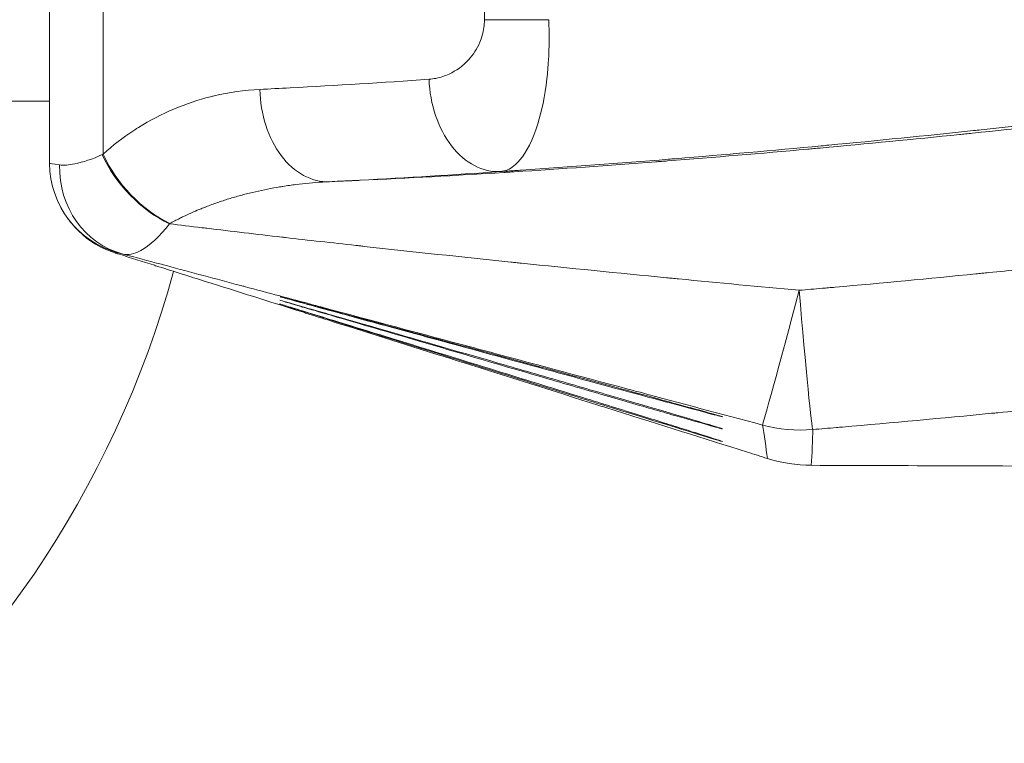
# Model space of a CAD drawing. Units: millimetres. Extents: x 1973 to 12828, y 1509 to 10383.
# Drawn here: x 7984 to 8091, y 3539 to 3617 of the extents above; entities that cross this region are included whole.
import ezdxf

# ---------------------------------------------------------------- set-up
doc = ezdxf.new("R2010")
doc.units = ezdxf.units.MM

msp = doc.modelspace()

# ---------------------------------------------------------------- linework, layer by layer
at = {"color": 0, "linetype": 'Continuous', "lineweight": 0}
for p, q in [((7987.4244, 3608.35618), (7951.92255, 3608.35546)), ((8010.28629, 3608.35664), (8010.2852, 3608.35664))]:
    msp.add_line(p, q, dxfattribs=at)
for centre, radius, start, end in [((7894.7736, 3619.0043), 110, 195.3980801, 344.6639612), ((8070.01625, 3584.90513), 16, 252.5209767, 269.802362)]:
    msp.add_arc(centre, radius, start, end, dxfattribs=at)
for centre, major_axis, ratio, start_param, end_param in [((8041.63632, 3617.146), (-10, -0.00397), 0.002355398, -1.557990471, -0.780819853), ((8002.87353, 3596.57966), (-14.6424, 0.32623), 0.533128395, -0.838481178, -0.829796969), ((8000.31879, 3602.60271), (6.70771, -7.41665), 0.599480288, -2.067618684, -0.968415737), ((8001.5581, 3599.70165), (-14.13357, 1.88468), 0.000038757, -0.393387693, 0.000153747), ((8068.79216, 3588.72521), (-4.13094, -15.45753), 0.005191612, 0.003003213, 1.516065668), ((8070.01625, 3584.90513), (15.28451, 4.73114), 0.999990891, -2.176132664, -1.874443593)]:
    msp.add_ellipse(centre, major_axis=major_axis, ratio=ratio, start_param=start_param, end_param=end_param, dxfattribs=at)
at = {"color": 0, "linetype": 'Continuous', "lineweight": 0, "extrusion": (0, 0, -1)}
for centre, major_axis, ratio, start_param, end_param in [((8035.64181, 3610.70698), (0.71301, -9.97455), 0.709504412, 0.00960602, 1.622630506), ((8017.30307, 3609.61569), (0.46929, -9.98898), 0.710059582, 0.005772253, 1.604702457), ((8000.27119, 3602.55926), (-6.77431, 7.35586), 0.601534514, -2.166237103, -1.064900321), ((7997.42454, 3601.58653), (-5.78054, -8.15998), 0.999999989, -0.355502605, 0.954433797), ((7997.96434, 3601.44269), (-2.5757, -9.6626), 0.942508336, 0.000214839, 1.324641185), ((8008.39009, 3590.06953), (-10.40521, 1.98873), 0.57364446, 0.594255556, 0.601378518), ((7997.52938, 3601.44696), (-6.9889, -7.15229), 0.999999986, -0.468323307, -0.000951993), ((8001.41072, 3589.73568), (-6.88924, 2.17438), 0.000073769, -0.364952143, 0.00036209), ((8001.91235, 3590.03999), (-7.06673, 1.88481), 0.000045621, 0.000298799, 0.393849163), ((8068.79216, 3588.72521), (1.33412, -15.94428), 0.013621263, 0.003565336, 1.517532865), ((8068.79216, 3588.72521), (-14.92847, -5.7568), 0.999993101, -1.286175231, -0.941619482), ((8070.01625, 3584.90513), (-4.80571, -15.26123), 0.025561162, -0.000000001, 0.003510901), ((8070.01625, 3584.90513), (-0.05519, -15.9999), 0.003954901, 0.000040694, 0.004072929)]:
    msp.add_ellipse(centre, major_axis=major_axis, ratio=ratio, start_param=start_param, end_param=end_param, dxfattribs=at)
at = {"color": 0, "linetype": 'Continuous', "lineweight": 0}
for points, knots in [([(8036.2868, 3600.72804), (8036.79709, 3600.76107), (8037.30729, 3600.79446), (8038.05728, 3600.84409), (8038.29715, 3600.86004), (8043.85303, 3601.23133), (8049.16251, 3601.62532), (8054.72841, 3602.07523), (8054.99164, 3602.09659), (8060.52074, 3602.54716), (8065.78058, 3603.01034), (8071.3105, 3603.53024), (8071.58675, 3603.5563), (8077.08839, 3604.07698), (8082.30875, 3604.60194), (8087.80539, 3605.18495), (8088.08685, 3605.21489), (8093.56157, 3605.79883), (8098.75013, 3606.38068), (8104.21477, 3607.02165), (8104.49567, 3607.05468), (8109.94331, 3607.69669), (8115.10576, 3608.33159), (8120.5396, 3609.02647), (8120.8154, 3609.06181), (8126.23606, 3609.75783), (8131.37685, 3610.44302), (8136.78071, 3611.1887), (8137.04796, 3611.22564), (8142.44169, 3611.97256), (8147.56419, 3612.70598), (8152.93851, 3613.49993), (8153.19441, 3613.53779), (8158.56101, 3614.33304), (8163.66794, 3615.11306), (8169.01337, 3615.95339), (8169.25578, 3615.99155), (8174.59545, 3616.83323), (8179.68883, 3617.65885), (8185.00537, 3618.54397), (8185.23254, 3618.58183), (8195.83839, 3620.35169), (8206.20149, 3622.17398), (8216.74063, 3624.12061), (8216.93356, 3624.15628), (8227.4298, 3626.09847), (8237.71722, 3628.0931), (8248.1426, 3630.2075), (8248.29804, 3630.23904), (8258.68336, 3632.34813), (8268.89654, 3634.51336), (8279.20759, 3636.79354), (8279.32404, 3636.8193), (8289.59649, 3639.0931), (8299.73466, 3641.42981), (8309.93006, 3643.87653), (8310.00739, 3643.8951), (8320.16445, 3646.33409), (8330.22474, 3648.84543), (8340.30228, 3651.46178), (8340.34169, 3651.47202), (8350.37998, 3654.07897), (8360.35749, 3656.76991), (8370.31428, 3659.56136), (8370.31828, 3659.56248), (8380.206, 3662.33465), (8390.06588, 3665.20385), (8399.92551, 3668.18573), (8399.95307, 3668.19407), (8409.71331, 3671.14652), (8419.41958, 3674.19313), (8429.14814, 3677.36754), (8429.20173, 3677.38502), (8438.83357, 3680.5292), (8448.38164, 3683.76424), (8457.96587, 3687.14166), (8458.03812, 3687.16713), (8467.53714, 3690.5165), (8476.92982, 3693.95575), (8486.36276, 3697.55256), (8486.44452, 3697.58375), (8501.45949, 3703.31301), (8516.2718, 3709.32808), (8531.03172, 3715.69757), (8531.11721, 3715.73448), (8545.7237, 3722.04212), (8560.10827, 3728.62342), (8574.42315, 3735.55145), (8574.50579, 3735.59146), (8588.68857, 3742.45993), (8602.63842, 3749.58915), (8616.49665, 3757.05203), (8616.56981, 3757.09144), (8630.31596, 3764.498), (8643.82578, 3772.15417), (8657.21727, 3780.12373), (8657.27453, 3780.15781), (8670.5722, 3788.0748), (8683.63845, 3796.23257), (8696.55659, 3804.67592), (8696.59251, 3804.6994), (8709.43343, 3813.09436), (8722.05607, 3821.72448), (8734.49906, 3830.60636), (8734.5094, 3830.61374), (8759.13648, 3848.19366), (8783.0018, 3866.72111), (8806.13723, 3886.10655), (8806.18389, 3886.14566), (8828.96811, 3905.24205), (8850.94858, 3925.08992), (8872.29064, 3945.67938), (8872.39089, 3945.77612), (8893.41568, 3966.07155), (8913.62206, 3986.89436), (8933.29876, 4008.35395), (8933.43755, 4008.50537), (8943.16552, 4019.12319), (8952.59409, 4029.7064), (8962.0203, 4040.56311), (8962.17015, 4040.73578), (8971.52444, 4051.51862), (8980.57901, 4062.22794), (8989.6477, 4073.2082), (8989.80202, 4073.39513), (8998.80752, 4084.30774), (9007.52072, 4095.11638), (9016.25761, 4106.18684), (9016.40945, 4106.37931), (9025.09045, 4117.38722), (9033.49307, 4128.27084), (9041.92314, 4139.39851), (9042.0663, 4139.58754), (9057.57018, 4160.066), (9072.54279, 4180.56019), (9087.22761, 4201.4413), (9087.35774, 4201.6264), (9101.90296, 4222.32311), (9115.90843, 4243.03466), (9129.60315, 4264.14928), (9129.73619, 4264.3545), (9143.30784, 4285.29657), (9156.31, 4306.22865), (9168.99056, 4327.60531), (9169.14063, 4327.85844), (9181.71059, 4349.0722), (9193.66631, 4370.22253), (9205.29792, 4391.88956), (9205.47623, 4392.22199), (9217.00524, 4413.73284), (9227.86072, 4435.09342), (9238.39575, 4457.07447), (9238.60953, 4457.52107), (9249.04618, 4479.35075), (9258.74209, 4500.90582), (9268.12171, 4523.22004), (9268.37275, 4523.8184), (9277.65393, 4545.98305), (9286.12402, 4567.70791), (9294.27785, 4590.36593), (9294.56109, 4591.15534), (9302.61314, 4613.66471), (9309.78991, 4635.52624), (9316.63718, 4658.53196), (9316.9395, 4659.55256), (9321.90252, 4676.38749), (9326.23662, 4692.26592), (9330.52856, 4709.4155), (9330.83055, 4710.63054), (9335.02524, 4727.62602), (9338.57944, 4743.46059), (9342.06273, 4760.76916), (9342.34739, 4762.19843), (9345.72204, 4779.32229), (9348.46357, 4795.05942), (9351.08674, 4812.48901), (9351.33256, 4814.14988), (9353.83754, 4831.36547), (9355.74096, 4846.94958), (9357.45509, 4864.45458), (9357.63589, 4866.35839), (9359.22456, 4883.62558), (9360.27205, 4899.00379), (9361.03289, 4916.53465), (9361.11882, 4918.68603), (9361.74865, 4935.95772), (9361.93072, 4951.07718), (9361.70089, 4968.57529), (9361.65988, 4970.96935), (9361.29556, 4988.19398), (9360.613, 5003.00729), (9359.364, 5020.4095), (9359.16387, 5023.03089), (9358.93746, 5025.82804), (9358.92308, 5026.00495), (9358.90865, 5026.18186)], [-224.232213411, -224.232213411, -224.232213411, -224.232213411, -224.081087569, -224.081087569, -224.010021782, -224.010021782, -222.434926633, -222.434926633, -222.356731212, -222.356731212, -220.792381945, -220.792381945, -220.710118778, -220.710118778, -219.154022932, -219.154022932, -219.070036529, -219.070036529, -217.520323995, -217.520323995, -217.436345323, -217.436345323, -215.891568125, -215.891568125, -215.808964834, -215.808964834, -214.267997605, -214.267997605, -214.187819629, -214.187819629, -212.649759588, -212.649759588, -212.572858712, -212.572858712, -211.03699459, -211.03699459, -210.96403279, -210.96403279, -209.429787218, -209.429787218, -209.361301424, -209.361301424, -206.232328667, -206.232328667, -206.173981875, -206.173981875, -203.057796216, -203.057796216, -203.010628678, -203.010628678, -199.906440816, -199.906440816, -199.870984692, -199.870984692, -196.778423501, -196.778423501, -196.754786248, -196.754786248, -193.673851024, -193.673851024, -193.661754485, -193.661754485, -190.592813499, -190.592813499, -190.591582044, -190.591582044, -187.543931973, -187.543931973, -187.535388764, -187.535388764, -184.518492784, -184.518492784, -184.501783506, -184.501783506, -181.514937202, -181.514937202, -181.492248303, -181.492248303, -178.53197943, -178.53197943, -178.50609585, -178.50609585, -173.778363326, -173.778363326, -173.750818733, -173.750818733, -169.071997337, -169.071997337, -169.04482632, -169.04482632, -164.408855096, -164.408855096, -164.38424786, -164.38424786, -159.785385806, -159.785385806, -159.765638979, -159.765638979, -155.198621743, -155.198621743, -155.185887975, -155.185887975, -150.645898474, -150.645898474, -150.642124326, -150.642124326, -141.652854342, -141.652854342, -141.634685948, -141.634685948, -132.781309721, -132.781309721, -132.739523572, -132.739523572, -124.015888443, -124.015888443, -123.953908944, -123.953908944, -119.670366856, -119.670366856, -119.601150006, -119.601150006, -115.348549532, -115.348549532, -115.274909249, -115.274909249, -111.050133746, -111.050133746, -110.97539258, -110.97539258, -106.775877347, -106.775877347, -106.703313897, -106.703313897, -98.915355926, -98.915355926, -98.845706862, -98.845706862, -91.128480471, -91.128480471, -91.052745184, -91.052745184, -83.400606685, -83.400606685, -83.308918539, -83.308918539, -75.717425452, -75.717425452, -75.599153108, -75.599153108, -68.065244778, -68.065244778, -67.909025395, -67.909025395, -60.430583037, -60.430583037, -60.224566213, -60.224566213, -52.800688605, -52.800688605, -52.532768172, -52.532768172, -45.162922185, -45.162922185, -44.820888933, -44.820888933, -39.522534752, -39.522534752, -39.118637898, -39.118637898, -33.874521762, -33.874521762, -33.402636647, -33.402636647, -28.222334229, -28.222334229, -27.676835823, -27.676835823, -22.569162316, -22.569162316, -21.945962772, -21.945962772, -16.917558536, -16.917558536, -16.214157521, -16.214157521, -11.270467274, -11.270467274, -10.486714566, -10.486714566, -5.630476803, -5.630476803, -4.768806998, -4.768806998, -4.710627439, -4.710627439, -4.710627439, -4.710627439]), ([(8586.01976, 3737.96104), (8582.75863, 3736.37857), (8579.48912, 3734.81157), (8576.13119, 3733.22215), (8576.05101, 3733.18421), (8575.93091, 3733.1274), (8575.89101, 3733.10852), (8561.56935, 3726.3358), (8547.13051, 3719.87653), (8532.46144, 3713.67927), (8532.37232, 3713.64163), (8532.24456, 3713.5877), (8532.20593, 3713.57139), (8517.45107, 3707.34423), (8502.59025, 3701.4381), (8487.51325, 3695.80423), (8487.41985, 3695.76935), (8487.29358, 3695.7222), (8487.26071, 3695.70993), (8477.87118, 3692.20504), (8468.46154, 3688.83018), (8458.91834, 3685.53321), (8458.82865, 3685.50224), (8458.71512, 3685.46305), (8458.69129, 3685.45482), (8449.13087, 3682.15491), (8439.55106, 3678.97436), (8429.85874, 3675.87328), (8429.7816, 3675.84861), (8429.69719, 3675.82162), (8429.68992, 3675.81929), (8419.96084, 3672.7085), (8410.20343, 3669.70654), (8400.37606, 3666.79224), (8400.33402, 3666.77978), (8400.27664, 3666.76277), (8400.26129, 3666.75822), (8390.36534, 3663.82489), (8380.46082, 3660.99933), (8370.50896, 3658.26373), (8370.49845, 3658.26084), (8370.456, 3658.24918), (8370.42408, 3658.2404), (8360.42073, 3655.49155), (8350.41646, 3652.84614), (8340.31316, 3650.27337), (8340.2428, 3650.25546), (8340.17026, 3650.23699), (8340.16807, 3650.23643), (8330.1038, 3647.67502), (8320.0135, 3645.20535), (8309.79406, 3642.79924), (8309.68966, 3642.77467), (8309.55463, 3642.74291), (8309.52401, 3642.7357), (8299.37725, 3640.34923), (8289.23696, 3638.0582), (8278.93873, 3635.8237), (8278.80195, 3635.79404), (8278.59989, 3635.75024), (8278.53461, 3635.7361), (8268.30704, 3633.52056), (8258.12425, 3631.40548), (8247.7551, 3629.34226), (8247.58668, 3629.30877), (8247.31772, 3629.25533), (8247.21718, 3629.23537), (8236.91068, 3627.18936), (8226.6875, 3625.2489), (8216.25138, 3623.3585), (8216.05347, 3623.32268), (8215.72061, 3623.2625), (8215.58567, 3623.23812), (8205.2, 3621.3627), (8194.93512, 3619.59796), (8184.43443, 3617.88486), (8184.21086, 3617.84843), (8183.82054, 3617.78491), (8183.6538, 3617.75779), (8178.54209, 3616.92727), (8173.59456, 3616.14431), (8168.41038, 3615.34618), (8168.17609, 3615.31016), (8162.81476, 3614.48694), (8157.6852, 3613.72214), (8152.31019, 3612.94513), (8152.06704, 3612.91003), (8151.63038, 3612.8471), (8151.43688, 3612.81924), (8146.29214, 3612.07949), (8141.33906, 3611.389), (8136.13458, 3610.68697), (8135.88484, 3610.65334), (8135.43108, 3610.59234), (8135.22708, 3610.56495), (8130.06275, 3609.87261), (8125.10095, 3609.22991), (8119.88437, 3608.57868), (8119.63088, 3608.5471), (8119.1656, 3608.48923), (8118.9538, 3608.46294), (8113.76697, 3607.81999), (8108.79094, 3607.22667), (8103.56035, 3606.6288), (8103.3066, 3606.59986), (8102.83663, 3606.54638), (8102.62041, 3606.52182), (8097.40752, 3605.93085), (8092.41049, 3605.38923), (8087.16372, 3604.8482), (8086.91417, 3604.82253), (8086.44844, 3604.77475), (8086.23226, 3604.75262), (8080.9905, 3604.21727), (8075.9635, 3603.73066), (8070.69575, 3603.25076), (8070.45594, 3603.22898), (8070.00554, 3603.18819), (8069.79495, 3603.16917), (8064.51645, 3602.69369), (8059.44864, 3602.26654), (8054.15867, 3601.85417), (8053.93603, 3601.83688), (8053.51605, 3601.80437), (8053.3187, 3601.78915), (8047.99676, 3601.3799), (8042.87324, 3601.01902), (8037.55508, 3600.68223), (8037.35904, 3600.66987), (8036.98847, 3600.64661), (8036.81394, 3600.63569), (8031.43747, 3600.30077), (8026.23959, 3600.01497), (8020.89024, 3599.76597), (8020.73453, 3599.75876), (8020.44119, 3599.74525), (8020.30356, 3599.73895), (8019.35429, 3599.69567), (8018.54279, 3599.65975), (8017.73141, 3599.62495)], [0, 0, 0, 0, 1.104938459, 1.104938459, 1.131967095, 1.131967095, 1.145417589, 1.145417589, 5.958973758, 5.958973758, 5.98839411, 5.98839411, 6.001147521, 6.001147521, 10.858897871, 10.858897871, 10.889178195, 10.889178195, 10.899832711, 10.899832711, 13.932890444, 13.932890444, 13.961664613, 13.961664613, 13.969310487, 13.969310487, 17.028676378, 17.028676378, 17.053219347, 17.053219347, 17.055532385, 17.055532385, 20.148620459, 20.148620459, 20.161909174, 20.161909174, 20.166759147, 20.166759147, 23.289799179, 23.289799179, 23.293102691, 23.293102691, 23.303132716, 23.303132716, 26.435614817, 26.435614817, 26.457580096, 26.457580096, 26.458264269, 26.458264269, 29.599707767, 29.599707767, 29.632132632, 29.632132632, 29.641641744, 29.641641744, 32.78322693, 32.78322693, 32.82551447, 32.82551447, 32.845695503, 32.845695503, 35.98728751, 35.98728751, 36.039155754, 36.039155754, 36.070116595, 36.070116595, 39.213036412, 39.213036412, 39.273789649, 39.273789649, 39.315211852, 39.315211852, 42.461689076, 42.461689076, 42.530137046, 42.530137046, 42.581183331, 42.581183331, 44.095027879, 44.095027879, 44.166678363, 44.166678363, 45.734628362, 45.734628362, 45.808918033, 45.808918033, 45.868035367, 45.868035367, 47.38070378, 47.38070378, 47.456949859, 47.456949859, 47.519229581, 47.519229581, 49.033521556, 49.033521556, 49.110861694, 49.110861694, 49.175481078, 49.175481078, 50.693358283, 50.693358283, 50.770748851, 50.770748851, 50.836692806, 50.836692806, 52.36059675, 52.36059675, 52.436695859, 52.436695859, 52.502618738, 52.502618738, 54.03509768, 54.03509768, 54.108191778, 54.108191778, 54.172376581, 54.172376581, 55.717049599, 55.717049599, 55.784916434, 55.784916434, 55.84507533, 55.84507533, 57.407259556, 57.407259556, 57.46704957, 57.46704957, 57.520285936, 57.520285936, 59.106989601, 59.106989601, 59.154561932, 59.154561932, 59.196612832, 59.196612832, 59.44460619, 59.44460619, 59.44460619, 59.44460619]), ([(8034.53295, 3617.15976), (8034.53308, 3616.59138), (8034.4098, 3615.74262), (8033.87013, 3614.20917), (8032.74717, 3612.53019), (8031.47297, 3611.63651), (8030.48516, 3611.17937), (8030.25503, 3611.08901), (8029.53493, 3610.85262), (8029.03726, 3610.75447), (8028.53738, 3610.71857)], [0, 0, 0, 0, 0.170509698, 0.255764548, 0.511529095, 0.852548492, 0.852548492, 0.954191139, 0.954191139, 1.167533311, 1.167533311, 1.167533311, 1.167533311]), ([(8036.2868, 3600.72804), (8036.78103, 3600.76904), (8037.2663, 3600.97525), (8037.95758, 3601.5237), (8038.17679, 3601.73821), (8039.10962, 3602.84271), (8040.27709, 3605.07301), (8041.19753, 3609.40462), (8041.55297, 3613.41705), (8041.57515, 3615.65855), (8041.50826, 3617.1695)], [-1.167533311, -1.167533311, -1.167533311, -1.167533311, -0.954191139, -0.954191139, -0.852548492, -0.852548492, -0.511529095, -0.255764548, -0.170509698, 0, 0, 0, 0]), ([(8028.53738, 3610.71857), (8023.51968, 3610.35825), (8018.50048, 3610.0449), (8012.38624, 3609.72734), (8011.29238, 3609.67303), (8010.19847, 3609.62128)], [-2.608095924, -2.608095924, -2.608095924, -2.608095924, -0.466573004, -0.466573004, 0, 0, 0, 0]), ([(8010.19847, 3609.62128), (8008.53831, 3609.54274), (8006.88158, 3609.30999), (8005.11714, 3608.89201), (8004.9914, 3608.86129), (8002.18429, 3608.15354), (7999.55088, 3607.06129), (7996.96236, 3605.44548), (7996.86795, 3605.38571), (7996.69344, 3605.27375), (7996.61329, 3605.22173), (7995.38874, 3604.41776), (7994.27665, 3603.56487), (7993.21306, 3602.60275)], [0, 0, 0, 0, 0.708086007, 0.708086007, 0.762462734, 0.762462734, 1.92339809, 1.92339809, 1.967453311, 1.967453311, 2.005009403, 2.005009403, 2.542441083, 2.542441083, 2.542441083, 2.542441083]), ([(7993.11786, 3602.5593), (7992.07523, 3602.07918), (7990.24908, 3601.48155), (7988.93385, 3601.38533), (7988.50415, 3601.44258)], [-0.4657540479, -0.4657540479, -0.4657540479, -0.4657540479, -0.1996088777, 0, 0, 0, 0]), ([(8017.73141, 3599.62495), (8018.83929, 3599.67695), (8019.9469, 3599.73153), (8026.13685, 3600.0507), (8031.21446, 3600.36577), (8036.2868, 3600.72804)], [0, 0, 0, 0, 0.466573004, 0.466573004, 2.608095924, 2.608095924, 2.608095924, 2.608095924]), ([(8000.45586, 3595.08642), (8000.80283, 3595.27935), (8001.15494, 3595.46551), (8001.65109, 3595.71519), (8001.79126, 3595.78436), (8002.28555, 3596.02356), (8002.64321, 3596.18822), (8003.2792, 3596.46715), (8003.55598, 3596.58403), (8003.91607, 3596.73053), (8003.99766, 3596.76335), (8004.17528, 3596.83403), (8004.27138, 3596.87178), (8004.36771, 3596.90912), (8004.77453, 3597.06682), (8005.18501, 3597.21731), (8006.00704, 3597.50228), (8006.4185, 3597.63696), (8007.2556, 3597.89554), (8007.68135, 3598.01916), (8008.53738, 3598.25248), (8008.96765, 3598.3622), (8009.83234, 3598.56806), (8010.26678, 3598.6642), (8011.14516, 3598.84442), (8011.58915, 3598.92833), (8012.12776, 3599.02166), (8012.22112, 3599.03753), (8012.44227, 3599.0744), (8012.57012, 3599.09515), (8012.69807, 3599.11535), (8013.16898, 3599.18967), (8013.64124, 3599.25654), (8014.58932, 3599.37563), (8015.06514, 3599.42781), (8016.01791, 3599.5172), (8016.49485, 3599.55441), (8017.22512, 3599.59984), (8017.47826, 3599.61346), (8017.73141, 3599.62495)], [-2.542441079, -2.542441079, -2.542441079, -2.542441079, -2.370090664, -2.370090664, -2.302697272, -2.302697272, -2.133565774, -2.133565774, -2.005009478, -2.005009478, -1.967453311, -1.967453311, -1.92339809, -1.92339809, -1.92339809, -1.737350028, -1.737350028, -1.553767179, -1.553767179, -1.366378718, -1.366378718, -1.179205843, -1.179205843, -0.992040143, -0.992040143, -0.802234638, -0.802234638, -0.762462734, -0.762462734, -0.708085648, -0.708085648, -0.708085648, -0.507952364, -0.507952364, -0.307163478, -0.307163478, -0.106439417, -0.106439417, 0, 0, 0, 0]), ([(7990.54871, 3594.28947), (7990.51035, 3594.32679), (7990.47335, 3594.36338), (7990.33039, 3594.50686), (7990.23441, 3594.60798), (7989.88592, 3594.98834), (7989.70363, 3595.21746), (7989.50213, 3595.482), (7989.44944, 3595.55306), (7989.40306, 3595.61733)], [0, 0, 0, 0, 10.000001031, 10.000001031, 40.000023439, 40.000023439, 130.000376608, 130.000376608, 167.893975369, 167.893975369, 167.893975369, 167.893975369]), ([(7995.38669, 3591.78062), (7995.92546, 3591.63701), (7997.44877, 3591.95491), (7999.3386, 3593.69388), (8000.40742, 3595.05987)], [0, 0, 0, 0, 0.1996088777, 0.4657540438, 0.4657540438, 0.4657540438, 0.4657540438]), ([(8068.64631, 3587.85822), (8064.29482, 3588.26048), (8059.93692, 3588.67274), (8055.34845, 3589.11744), (8055.11995, 3589.13961), (8054.68893, 3589.18149), (8054.48641, 3589.20119), (8049.03557, 3589.73197), (8043.78468, 3590.25803), (8038.33883, 3590.82042), (8038.13841, 3590.84115), (8037.75955, 3590.88036), (8037.58112, 3590.89885), (8032.08903, 3591.46847), (8026.78104, 3592.03578), (8021.33191, 3592.63801), (8021.17334, 3592.65555), (8020.87463, 3592.68863), (8020.73449, 3592.70416), (8018.04647, 3593.00234), (8015.50285, 3593.289), (8012.83497, 3593.59473), (8012.70409, 3593.60974), (8009.85461, 3593.93683), (8007.14356, 3594.25359), (8004.34679, 3594.5865), (8004.24867, 3594.59819), (8004.06728, 3594.61981), (8003.98401, 3594.62974), (8002.73379, 3594.77892), (8001.56915, 3594.91899), (8000.40742, 3595.05987)], [0, 0, 0, 0, 1.373471757, 1.373471757, 1.445451328, 1.445451328, 1.509243599, 1.509243599, 3.162421241, 3.162421241, 3.225591685, 3.225591685, 3.28183276, 3.28183276, 4.956798594, 4.956798594, 5.007007309, 5.007007309, 5.051389499, 5.051389499, 5.858367271, 5.858367271, 5.900001958, 5.900001958, 6.764996865, 6.764996865, 6.796452245, 6.796452245, 6.823156941, 6.823156941, 7.197430295, 7.197430295, 7.197430295, 7.197430295]), ([(8065.20919, 3569.64441), (8064.84333, 3569.75962), (8064.47747, 3569.87483), (8063.75645, 3570.10186), (8063.4013, 3570.21369), (8063.04616, 3570.32552), (8058.26303, 3571.83162), (8053.48266, 3573.33661), (8048.40979, 3574.93366), (8048.11014, 3575.02799), (8047.5189, 3575.21413), (8047.2273, 3575.30593), (8046.93574, 3575.39772), (8042.02084, 3576.94503), (8037.11407, 3578.48976), (8031.99411, 3580.10183), (8031.76548, 3580.17382), (8031.31095, 3580.31694), (8031.08503, 3580.38807), (8030.85916, 3580.45919), (8026.61147, 3581.79666), (8022.37577, 3583.13053), (8017.35607, 3584.71171), (8016.55145, 3584.96518), (8015.59243, 3585.2673), (8015.43722, 3585.31619), (8015.1245, 3585.41471), (8014.96698, 3585.46434), (8014.80951, 3585.51395), (8011.28146, 3586.62543), (8007.76931, 3587.7322), (8002.60764, 3589.3594), (8000.93478, 3589.88686), (7999.19177, 3590.43656), (7999.11294, 3590.46142), (7998.94834, 3590.51334), (7998.86258, 3590.54038), (7997.50349, 3590.96903), (7996.23574, 3591.36894), (7994.97514, 3591.76667)], [0, 0, 0, 0, 0.115110312, 0.115110312, 0.226862114, 0.226862114, 0.226862114, 1.731971218, 1.731971218, 1.826466525, 1.826466525, 1.918441777, 1.918441777, 1.918441777, 3.468855252, 3.468855252, 3.541335363, 3.541335363, 3.612976322, 3.612976322, 3.612976322, 4.960242359, 4.960242359, 5.217722329, 5.217722329, 5.267453181, 5.267453181, 5.317943564, 5.317943564, 5.317943564, 6.449169763, 6.449169763, 6.994991531, 6.994991531, 7.020858384, 7.020858384, 7.049011152, 7.049011152, 7.467156708, 7.467156708, 7.467156708, 7.467156708]), ([(7995.38669, 3591.78062), (7996.76136, 3591.41385), (7998.14222, 3591.04535), (7999.61077, 3590.65338), (7999.69342, 3590.63131), (7999.87346, 3590.58326), (7999.97086, 3590.55726), (8002.74737, 3589.81614), (8005.44472, 3589.0959), (8008.28554, 3588.33714), (8008.41603, 3588.30229), (8011.07632, 3587.59173), (8013.61734, 3586.91286), (8016.30711, 3586.19411), (8016.44736, 3586.15664), (8016.74632, 3586.07675), (8016.90504, 3586.03434), (8022.35985, 3584.57667), (8027.69116, 3583.15149), (8033.22251, 3581.67264), (8033.40223, 3581.62459), (8033.78387, 3581.52256), (8033.98578, 3581.46857), (8039.47272, 3580.00157), (8044.77707, 3578.58324), (8050.29595, 3577.10772), (8050.50101, 3577.05289), (8050.93748, 3576.9362), (8051.1689, 3576.87433), (8055.81636, 3575.63182), (8060.23853, 3574.44968), (8064.66147, 3573.26768)], [-7.271052436, -7.271052436, -7.271052436, -7.271052436, -6.823156941, -6.823156941, -6.796452245, -6.796452245, -6.764996865, -6.764996865, -5.900001958, -5.900001958, -5.858367271, -5.858367271, -5.051389499, -5.051389499, -5.007007309, -5.007007309, -4.956798594, -4.956798594, -3.28183276, -3.28183276, -3.225591685, -3.225591685, -3.162421241, -3.162421241, -1.509243599, -1.509243599, -1.445451328, -1.445451328, -1.373471757, -1.373471757, 0, 0, 0, 0]), ([(8068.64631, 3587.85822), (8069.48597, 3587.93037), (8070.32554, 3588.00331), (8071.16502, 3588.07704), (8071.37826, 3588.09576), (8071.5915, 3588.11454), (8071.80474, 3588.13337), (8072.04757, 3588.15481), (8072.29039, 3588.17631), (8072.53321, 3588.19788), (8077.62406, 3588.65011), (8082.71153, 3589.13072), (8087.79506, 3589.63778), (8088.01374, 3589.65959), (8088.23241, 3589.68145), (8088.45107, 3589.70336), (8088.70349, 3589.72865), (8088.9559, 3589.75401), (8089.2083, 3589.77943), (8091.45022, 3590.00524), (8093.69172, 3590.23619), (8095.93276, 3590.47216)], [-54.425048277, -54.425048277, -54.425048277, -54.425048277, -54.172376581, -54.172376581, -54.172376581, -54.108191778, -54.108191778, -54.108191778, -54.03509768, -54.03509768, -54.03509768, -52.502618766, -52.502618766, -52.502618766, -52.436695894, -52.436695894, -52.436695894, -52.36059675, -52.36059675, -52.36059675, -51.684655362, -51.684655362, -51.684655362, -51.684655362]), ([(8021.2061, 3584.79608), (8021.20584, 3584.79615), (8021.20558, 3584.79622), (8021.20533, 3584.79629), (8018.43514, 3585.54191), (8015.01433, 3586.46201), (8012.70068, 3587.08178), (8012.00653, 3587.26319), (8014.32966, 3586.62451), (8020.71502, 3584.87926), (8030.19854, 3582.28977), (8038.74839, 3579.9594), (8045.49739, 3578.12751), (8051.88227, 3576.39795), (8057.79814, 3574.80901), (8060.55175, 3574.09262), (8060.39949, 3574.15823), (8058.43292, 3574.70939), (8055.89474, 3575.40854), (8051.23391, 3576.68507), (8042.52859, 3579.04777), (8030.4973, 3582.29441), (8023.97664, 3584.05036), (8021.2061, 3584.79608)], [-12.818885884, -12.818885884, -12.818885884, -12.818885884, -12.818800901, -12.818800901, -12.818800901, -11.903251272, -11.445433916, -10.987616559, -10.071981846, -9.156347132, -8.54592399, -7.325077706, -7.019866135, -6.714654564, -5.493808279, -4.883385137, -4.272961995, -3.662538853, -3.357327282, -3.052115711, -1.831269426, -0.915634713, 0.000000101, 0.000000101, 0.000000101, 0.000000101]), ([(8012.51178, 3587.13045), (8012.50452, 3587.13234), (8012.49877, 3587.13383), (8012.48823, 3587.13655), (8012.48452, 3587.13749), (8012.48452, 3587.13749)], [78.9045300095, 78.9045300095, 78.9045300095, 78.9045300095, 79.2427155942, 79.2427155942, 79.6688011762, 79.6688011762, 79.6688011762, 79.6688011762]), ([(8021.10332, 3583.69189), (8021.10316, 3583.69194), (8021.103, 3583.69199), (8021.10284, 3583.69204), (8018.34048, 3584.54359), (8014.92226, 3585.59662), (8012.62164, 3586.30235), (8011.95765, 3586.50071), (8014.35722, 3585.74536), (8022.42315, 3583.2209), (8032.8014, 3579.9766), (8042.20976, 3577.0444), (8051.00971, 3574.31046), (8059.49589, 3571.69828), (8061.15624, 3571.23146), (8058.29864, 3572.14772), (8055.73106, 3572.95781), (8052.59035, 3573.94301), (8047.76021, 3575.44936), (8039.92317, 3577.88132), (8030.3583, 3580.8379), (8023.8659, 3582.84027), (8021.10332, 3583.69189)], [-12.887317494, -12.887317494, -12.887317494, -12.887317494, -12.887264287, -12.887264287, -12.887264287, -11.966794898, -11.506533555, -11.046272213, -10.125749529, -9.205226844, -7.977863265, -7.364181475, -6.750499686, -5.523136107, -4.295772527, -3.682090738, -3.375249843, -3.068408948, -2.454727158, -1.841045369, -0.920522684, 0.000000088, 0.000000088, 0.000000088, 0.000000088]), ([(8021.0884, 3584.21923), (8023.84503, 3583.4119), (8027.08984, 3582.46219), (8030.50958, 3581.46257), (8033.92912, 3580.46302), (8037.5236, 3579.41363), (8040.98143, 3578.40675), (8043.28665, 3577.7355), (8045.53115, 3577.08315), (8047.62135, 3576.47725), (8049.71156, 3575.87136), (8051.64748, 3575.31193), (8053.33968, 3574.825), (8054.18578, 3574.58153), (8054.97095, 3574.35619), (8055.68523, 3574.15182), (8056.39951, 3573.94746), (8057.04291, 3573.76407), (8057.60614, 3573.60429), (8058.73261, 3573.28475), (8059.53845, 3573.05966), (8059.9747, 3572.94248), (8060.41094, 3572.82529), (8060.47758, 3572.81598), (8060.17259, 3572.91419), (8059.8676, 3573.0124), (8059.19097, 3573.2181), (8058.1798, 3573.51966), (8056.15747, 3574.12278), (8052.79692, 3575.10901), (8048.73456, 3576.29179), (8047.71897, 3576.58749), (8046.65953, 3576.89549), (8045.56956, 3577.21197), (8044.47959, 3577.52846), (8043.3591, 3577.85343), (8042.21876, 3578.18383), (8039.93807, 3578.84464), (8037.57797, 3579.52717), (8035.23283, 3580.20453), (8030.54254, 3581.55926), (8025.91212, 3582.89352), (8022.08578, 3583.99524), (8019.21602, 3584.82154), (8016.79855, 3585.51703), (8015.11184, 3586.00134), (8013.42513, 3586.48565), (8012.46917, 3586.75873), (8012.3688, 3586.7835), (8012.31861, 3586.79588), (8012.48232, 3586.74618), (8012.84963, 3586.63723), (8013.21694, 3586.52828), (8013.78785, 3586.36009), (8014.54653, 3586.13716), (8016.06381, 3585.69133), (8018.33208, 3585.02647), (8021.0884, 3584.21923)], [12.851283174, 12.851283174, 12.851283174, 12.851283174, 13.769288586, 13.769288586, 13.769288586, 14.687241159, 14.687241159, 14.687241159, 15.29920954, 15.29920954, 15.29920954, 15.911177922, 15.911177922, 15.911177922, 16.217162113, 16.217162113, 16.217162113, 16.523146303, 16.523146303, 16.523146303, 17.135114685, 17.135114685, 17.135114685, 17.747083067, 17.747083067, 17.747083067, 18.359051448, 18.359051448, 18.359051448, 19.582988211, 19.582988211, 19.582988211, 19.888972402, 19.888972402, 19.888972402, 20.194956593, 20.194956593, 20.194956593, 20.806924975, 20.806924975, 20.806924975, 22.030861738, 22.030861738, 22.030861738, 22.94881431, 22.94881431, 22.94881431, 23.866766883, 23.866766883, 23.866766883, 24.325743169, 24.325743169, 24.325743169, 24.784719455, 24.784719455, 24.784719455, 25.702619187, 25.702619187, 25.702619187, 25.702619187]), ([(8012.46239, 3586.34905), (8012.45352, 3586.35169), (8012.4469, 3586.35366), (8012.43761, 3586.3564), (8012.43494, 3586.35718), (8012.43494, 3586.35718)], [79.0106728248, 79.0106728248, 79.0106728248, 79.0106728248, 79.4184848391, 79.4184848391, 79.7774425058, 79.7774425058, 79.7774425058, 79.7774425058]), ([(8660.56424, 3576.68245), (8656.34955, 3576.48895), (8652.13462, 3576.30049), (8645.86845, 3576.02757), (8643.81737, 3575.93938), (8624.46854, 3575.11821), (8607.16704, 3574.46459), (8587.91879, 3573.81339), (8585.97395, 3573.74846), (8566.81246, 3573.11701), (8549.59351, 3572.61594), (8530.55344, 3572.12318), (8528.73325, 3572.07669), (8516.91206, 3571.77873), (8506.91048, 3571.54504), (8495.17275, 3571.2903), (8493.4369, 3571.25313), (8481.69224, 3571.00498), (8471.68296, 3570.80991), (8460.02517, 3570.60021), (8458.3769, 3570.57097), (8446.70239, 3570.36669), (8436.67586, 3570.20612), (8425.09225, 3570.03629), (8423.53528, 3570.01379), (8411.929, 3569.84848), (8401.87951, 3569.7188), (8390.36795, 3569.58437), (8388.90591, 3569.56756), (8377.36582, 3569.43688), (8367.28766, 3569.33501), (8355.84595, 3569.23215), (8354.48242, 3569.2201), (8343.00603, 3569.12038), (8332.89318, 3569.04373), (8321.51901, 3568.96899), (8320.25758, 3568.96086), (8308.8426, 3568.8887), (8298.68906, 3568.8347), (8287.37993, 3568.78493), (8286.22421, 3568.77996), (8285.06849, 3568.77511), (8274.8682, 3568.73233), (8264.66805, 3568.69885), (8253.42181, 3568.67113), (8252.3755, 3568.66864), (8251.32919, 3568.66624), (8241.07626, 3568.64268), (8230.82352, 3568.62747), (8219.63791, 3568.61897), (8218.70478, 3568.61832), (8207.46003, 3568.61125), (8197.14871, 3568.61218), (8186.02177, 3568.62006), (8185.20579, 3568.62068), (8174.01338, 3568.62969), (8163.63737, 3568.6444), (8152.56718, 3568.66564), (8151.87252, 3568.66699), (8146.29541, 3568.67806), (8141.41309, 3568.68887), (8130.96608, 3568.71409), (8125.40143, 3568.72879), (8119.26824, 3568.74613), (8118.69951, 3568.74775), (8113.14675, 3568.76366), (8108.16291, 3568.77875), (8097.63829, 3568.81187), (8092.09756, 3568.83004), (8086.11941, 3568.85013), (8085.68177, 3568.85161), (8080.14933, 3568.87027), (8075.05489, 3568.88782), (8069.9608, 3568.90535)], [0, 0, 0, 0, 1.264809045, 1.264809045, 1.880241704, 1.880241704, 7.070352973, 7.070352973, 7.653692219, 7.653692219, 12.817592483, 12.817592483, 13.363424086, 13.363424086, 16.362446126, 16.362446126, 16.88292729, 16.88292729, 19.883967226, 19.883967226, 20.378147337, 20.378147337, 23.384162661, 23.384162661, 23.850945273, 23.850945273, 26.863733366, 26.863733366, 27.302044354, 27.302044354, 30.3233687, 30.3233687, 30.732142123, 30.732142123, 33.763863666, 33.763863666, 34.142030814, 34.142030814, 37.185993259, 37.185993259, 37.532475089, 37.532475089, 37.532475089, 40.590499031, 40.590499031, 40.904193149, 40.904193149, 40.904193149, 43.978119898, 43.978119898, 44.257894255, 44.257894255, 47.34957078, 47.34957078, 47.594240407, 47.594240407, 50.705567539, 50.705567539, 50.913874523, 50.913874523, 52.377995993, 52.377995993, 54.046834642, 54.046834642, 54.217402479, 54.217402479, 55.712180131, 55.712180131, 57.37412531, 57.37412531, 57.505404922, 57.505404922, 59.033674318, 59.033674318, 59.033674318, 59.033674318]), ([(8660.70838, 3576.50232), (8657.38357, 3576.35273), (8654.05849, 3576.20622), (8640.75717, 3575.63215), (8630.77893, 3575.22851), (8600.21807, 3574.06791), (8579.62896, 3573.39074), (8537.4239, 3572.17756), (8515.80661, 3571.64988), (8471.01743, 3570.71219), (8447.84438, 3570.31367), (8399.21315, 3569.62537), (8373.75382, 3569.35002), (8320.29453, 3568.91572), (8292.29363, 3568.77103), (8233.5106, 3568.60178), (8202.72776, 3568.59093), (8142.43562, 3568.67085), (8112.92605, 3568.75978), (8083.41628, 3568.85927)], [0, 0, 0, 0, 10.000005974, 10.000005974, 40.000156319, 40.000156319, 101.866113504, 101.866113504, 166.784398696, 166.784398696, 236.346592233, 236.346592233, 312.750981542, 312.750981542, 396.767882504, 396.767882504, 489.122535853, 489.122535853, 577.653219265, 577.653219265, 577.653219265, 577.653219265]), ([(8070.12549, 3572.78096), (8070.97557, 3572.8521), (8071.8255, 3572.92401), (8072.89113, 3573.01517), (8073.10698, 3573.03368), (8078.72008, 3573.51646), (8084.11255, 3574.01186), (8089.72118, 3574.55779), (8089.94229, 3574.57936), (8091.5977, 3574.74124), (8093.03168, 3574.88354), (8094.46533, 3575.02787)], [0.280815811, 0.280815811, 0.280815811, 0.280815811, 0.533778455, 0.533778455, 0.598032184, 0.598032184, 2.204799195, 2.204799195, 2.27074711, 2.27074711, 2.698544061, 2.698544061, 2.698544061, 2.698544061]), ([(8060.1712, 3574.21538), (8060.1712, 3574.21538), (8060.17001, 3574.21575), (8060.15063, 3574.22172), (8060.07874, 3574.24323), (8059.97923, 3574.27206), (8059.97865, 3574.27223), (8059.97807, 3574.2724)], [6.165540027, 6.165540027, 6.165540027, 6.165540027, 6.406229259, 6.406229259, 8.358158584, 8.358158584, 8.369586616, 8.369586616, 8.369586616, 8.369586616]), ([(8060.09858, 3571.56279), (8060.09858, 3571.56279), (8060.09549, 3571.56389), (8060.0668, 3571.57388), (8060.00391, 3571.59526), (8059.91757, 3571.6239)], [6.032577236, 6.032577236, 6.032577236, 6.032577236, 6.422996057, 6.422996057, 8.138236833, 8.138236833, 8.138236833, 8.138236833])]:
    msp.add_open_spline(points, degree=3, knots=knots, dxfattribs=at)
for points in [[(7987.42382, 3636.92397), (7987.42406, 3625.14476), (7987.4243, 3613.36555), (7987.42454, 3601.58633)], [(7993.21306, 3602.60275), (7993.21632, 3613.60019), (7993.21972, 3624.59762), (7993.22324, 3635.59505)], [(8034.53104, 3625.23143), (8034.53168, 3622.54087), (8034.53232, 3619.85032), (8034.53295, 3617.15976)], [(7994.52148, 3591.91005), (7994.61561, 3591.90349), (7994.76553, 3591.93075), (7994.84562, 3591.9248)], [(8021.08958, 3584.22093), (8021.22471, 3584.18169), (8021.36534, 3584.16202), (8021.50933, 3584.16121)], [(8022.45224, 3584.40462), (8022.45242, 3584.40471), (8022.4526, 3584.4048), (8022.45278, 3584.40489)], [(8064.66147, 3573.26768), (8064.86577, 3572.31318), (8065.04845, 3570.76046), (8065.2092, 3569.64442)], [(8069.9608, 3568.90535), (8070.05998, 3570.08426), (8070.0875, 3571.74214), (8070.12549, 3572.78096)]]:
    msp.add_open_spline(points, degree=3, dxfattribs=at)

doc.saveas('drawing.dxf')
